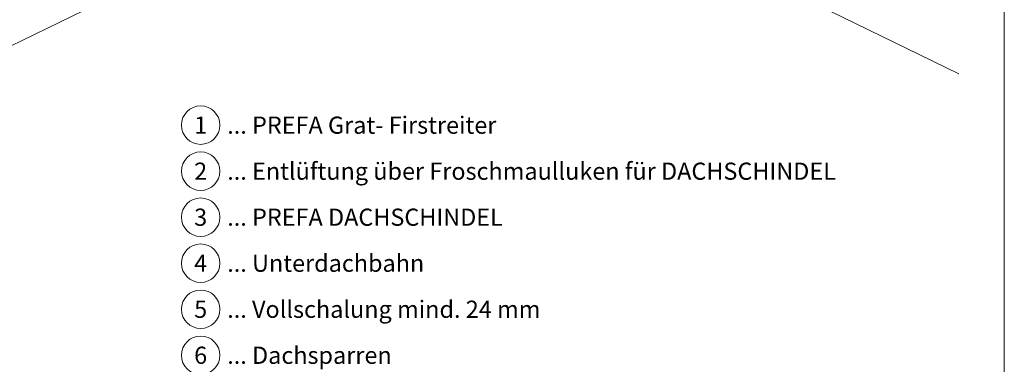
# Model space of a CAD drawing. Units: millimetres. Extents: x -19674 to 48855, y -21861 to -17013.
# Drawn here: x 4780 to 6213, y -21113 to -20611 of the extents above; entities that cross this region are included whole.
import ezdxf
from ezdxf.enums import TextEntityAlignment as Align

# ---------------------------------------------------------------- set-up
doc = ezdxf.new("R2010")
doc.units = ezdxf.units.MM
doc.linetypes.add('ACAD_ISO02W100', pattern=[15, 12, -3])
for name, color, linetype, lineweight, true_color in [('06_Holz', 252, 'Continuous', 15, 0x8296a0), ('09_Luft', 252, 'Continuous', 5, 0x8296a0), ('10_Blattrahmen', 18, 'Continuous', 20, 0x000000), ('99_Text_3_DE', 251, 'Continuous', 5, 0x505f69)]:
    doc.layers.add(name, color=color, linetype=linetype, lineweight=lineweight, true_color=true_color)
doc.styles.add('PREFA_Standard', font='arial.ttf', dxfattribs={"height": 20})

msp = doc.modelspace()

# ---------------------------------------------------------------- linework, layer by layer
at = {"layer": '06_Holz'}
for p, q in [((5255.639, -20255.47), (6146.617, -20690.029)), ((5415.321, -20333.352), (4125.939, -20962.225))]:
    msp.add_line(p, q, dxfattribs=at)
at = {"layer": '09_Luft', "linetype": 'ACAD_ISO02W100', "ltscale": 5}
msp.add_open_spline([(4017.041, -20893.997), (4323.413, -20753.058, 0), (4712.001, -20574.296, 0), (5134.55, -20427.325, 0), (5238.506, -20300.65, 0), (5145.237, -20189.331, 0), (5058.906, -20296.686, 0), (4977.654, -20243.295, 0), (4983.745, -20202.195, 0), (4987.547, -20176.544, 0)], degree=3, knots=[0, 0, 0, 0, 1007.8219387, 1278.27266743, 1352.1458796, 1440.77943506, 1577.14547383, 1619.65021722, 1690.22222812, 1690.22222812, 1690.22222812, 1690.22222812], dxfattribs=at)
at = {"layer": '10_Blattrahmen'}
msp.add_lwpolyline([(6212.695, -21845.343), (6212.695, -19648.936), (3106.348, -19648.936), (3106.348, -21845.343)], close=True, dxfattribs=at)
at = {"layer": '99_Text_3_DE'}
for centre in [(5043.167, -20764.85), (5043.167, -20831.85), (5043.167, -20898.85), (5043.167, -20965.85), (5043.167, -21032.85), (5043.167, -21099.85)]:
    msp.add_circle(centre, 28, dxfattribs=at)

# ---------------------------------------------------------------- texts
at = {"layer": '99_Text_3_DE', "style": 'PREFA_Standard'}
for s, p in [('1', (5043.167, -20764.85)), ('2', (5043.167, -20831.85)), ('3', (5043.167, -20898.85)), ('4', (5043.167, -20965.85)), ('5', (5043.167, -21032.85)), ('6', (5043.167, -21099.85))]:
    msp.add_text(s, height=25, dxfattribs=at).set_placement(p, align=Align.MIDDLE_CENTER)
for s, p in [('... PREFA Grat- Firstreiter', (5081.868, -20764.85)), ('... Entlüftung über Froschmaulluken für DACHSCHINDEL', (5081.868, -20831.85)), ('... PREFA DACHSCHINDEL', (5081.868, -20898.85)), ('... Unterdachbahn', (5081.868, -20965.85)), ('... Vollschalung mind. 24 mm ', (5081.868, -21032.85)), ('... Dachsparren', (5081.868, -21099.85))]:
    msp.add_text(s, height=25, dxfattribs=at).set_placement(p, align=Align.MIDDLE_LEFT)

doc.saveas('drawing.dxf')
